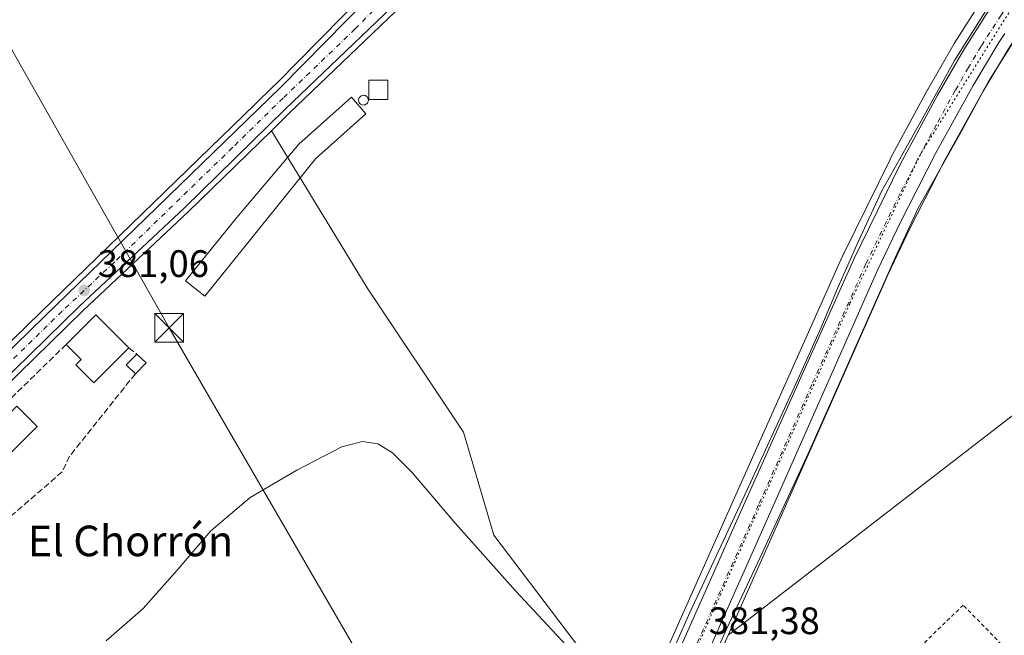
# Model space of a CAD drawing. Units: metres. Extents: x 611267 to 614728, y 4703875 to 4706244.
# Drawn here: x 611537 to 611795, y 4704426 to 4704587 of the extents above; entities that cross this region are included whole.
import ezdxf
from ezdxf.enums import TextEntityAlignment as Align

# ---------------------------------------------------------------- set-up
doc = ezdxf.new("R2010")
doc.units = ezdxf.units.M
doc.header["$MEASUREMENT"] = 0
for name, pattern in [('DGN Style 2', [1.6480167562047852, 0.988810053722871, -0.6592067024819142]), ('DGN Style 3', [2.307223458686699, 1.648016756204785, -0.6592067024819142]), ('DGN Style 4', [2.6384748266838614, 1.318413404963828, -0.6592067024819142, 0.001648016756204785, -0.6592067024819142]), ('DGN Style 5', [1.1536117293433497, 0.4944050268614355, -0.6592067024819142])]:
    doc.linetypes.add(name, pattern=pattern)
for name, color, linetype, lineweight in [('Alambrada', 7, 'DGN Style 2', 0), ('Carretera de calzada única Cxs', 7, 'Continuous', 13), ('Carretera de calzada única eje', 7, 'DGN Style 4', 0), ('Cultivos herbáceos CxS', 92, 'Continuous', 0), ('Cultivos leñosos CxS', 92, 'Continuous', 0), ('Curva de nivel normal', 30, 'Continuous', 0), ('Depósito genérico Cxs', 203, 'Continuous', 0), ('Edificación Cxs', 1, 'Continuous', 13), ('Edificación ligera Cxs', 1, 'Continuous', 0), ('Huerta CxS', 92, 'Continuous', 0), ('Muro lineal', 1, 'DGN Style 3', 13), ('Núcleo urbano CxS', 7, 'Continuous', 0), ('Piscina CxS', 4, 'Continuous', 0), ('Punto de cota en terreno', 7, 'Continuous', 0), ('Rótulo de punto de cota en terreno', 7, 'Continuous', 0), ('Tendido', 6, 'Continuous', 0), ('Texto cartográfico', 7, 'Continuous', 0), ('Torre de tendido puntual', 7, 'Continuous', 0), ('Vía pecuaria CxS', 92, 'Continuous', 13), ('Vía pecuaria eje', 92, 'DGN Style 5', 0)]:
    doc.layers.add(name, color=color, linetype=linetype, lineweight=lineweight)
doc.styles.add('Style-Arial', font='txt')

# ---------------------------------------------------------------- blocks, each defined once
blk = doc.blocks.new('*U19')
at = {"layer": 'Cultivos herbáceos CxS', "color": 92, "linetype": 'Continuous', "lineweight": 0}
blk.add_polyline3d([(611854.2265, 4704527.4882, 381.0335999999952), (611722.5064000003, 4704425.737199999, 381.3923000000068), (611736.5223000003, 4704457.273499999, 381.5673999999999), (611764.4757000003, 4704520.3961, 381.767200000002), (611770.2895000001, 4704532.5701, 381.8418999999994), (611779.5384999998, 4704550.640100001, 381.9431999999942), (611789.3598999997, 4704568.392300001, 381.9952999999951), (611796.0214999998, 4704579.504899999, 382.1404999999941)], dxfattribs=at)
blk = doc.blocks.new('5PATER')
at = {"layer": 'Huerta CxS', "linetype": 'Continuous', "lineweight": 0}
h = blk.add_hatch(color=51, dxfattribs=at)
edge = h.paths.add_edge_path()
edge.add_ellipse((0, 0), major_axis=(-0.1095731443231308, -0.1110710700762829), ratio=0.9994222409660322, start_angle=0, end_angle=360)
blk = doc.blocks.new('*U25')
at = {"layer": 'Carretera de calzada única Cxs', "color": 7, "linetype": 'Continuous', "lineweight": 13}
blk.add_polyline3d([(611644.2100999998, 4704599.960100001, 383.7326999999932), (611606.4200999998, 4704563.6801, 382.1282999999967), (611579.9401000004, 4704537.790100001, 381.2837), (611552.3701, 4704511.940099999, 381.3640000000014), (611496.9101, 4704457.770099999, 381.4470000000001), (611491.9001000002, 4704453.440099999, 381.1484000000055), (611487.8532999996, 4704449.924900001, 381.2149000000064), (611482.2600999996, 4704445.0801, 381.3647999999957), (611480.7801000001, 4704443.800100001, 381.3053999999975), (611479.4801000003, 4704444.800100001, 381.2295000000013), (611478.1901000004, 4704445.8101, 381.2231999999931), (611482.0751999998, 4704449.601, 381.4686999999976), (611484.3498999998, 4704451.820499999, 381.6168000000035), (611543.3501000004, 4704509.390100001, 382.835500000001), (611605.2100999998, 4704569.420100001, 381.6303999999946), (611645.4401000004, 4704610.300100001, 382.280700000003)], dxfattribs=at)
blk = doc.blocks.new('5TTEND')
at = {"layer": 'Piscina CxS', "color": 7, "linetype": 'Continuous', "lineweight": 0}
for p, q in [((-0.375, 0.3754), (0.375, -0.3746)), ((0.3720000000000001, 0.3784000000000001), (-0.3720000000000001, -0.3776))]:
    blk.add_line(p, q, dxfattribs=at)
at = {"layer": 'Piscina CxS', "color": 7, "linetype": 'Continuous', "lineweight": 0, "flags": 128}
blk.add_lwpolyline([(-0.375, -0.3746), (0.375, -0.3746), (0.375, 0.3754), (-0.375, 0.3754), (-0.3720000000000001, -0.3776)], dxfattribs=at)

msp = doc.modelspace()

# ---------------------------------------------------------------- linework, layer by layer
at = {"layer": 'Alambrada', "color": 7, "linetype": 'DGN Style 2', "lineweight": 0}
msp.add_polyline3d([(611801.3701, 4704372.840100001, 380.7802999999985), (611815.0601000005, 4704386.140100001, 380.758799999996), (611822.9401000004, 4704393.790100001, 380.2909999999974), (611784.1700999998, 4704433.6801, 380.9312000000064), (611762.6201, 4704412.7401, 380.8031999999948), (611801.3701, 4704372.840100001, 380.7802999999985)], dxfattribs=at)
at = {"layer": 'Carretera de calzada única Cxs', "color": 7, "linetype": 'Continuous', "lineweight": 13}
for points in [[(611719.3967000004, 4704660.380100001, 382.528999999995), (611706.1401000004, 4704652.1601, 385.4361999999965), (611695.9401000004, 4704644.940099999, 384.8631000000024), (611686.0500999996, 4704637.3101, 386.3968000000023), (611667.1700999998, 4704621.020099999, 384.3678999999975), (611644.2100999998, 4704599.960100001, 383.7326999999932), (611606.4200999998, 4704563.6801, 382.1282999999967), (611579.9401000004, 4704537.790100001, 381.2837), (611552.3701, 4704511.940099999, 381.3640000000014), (611496.9101, 4704457.770099999, 381.4470000000001), (611491.9001000002, 4704453.440099999, 381.1484000000055)], [(611484.3498999998, 4704451.820499999, 381.6168000000035), (611543.3501000004, 4704509.390100001, 382.835500000001), (611605.2100999998, 4704569.420100001, 381.6303999999946), (611645.4401000004, 4704610.300100001, 382.280700000003), (611665.5500999996, 4704628.970100001, 382.3622999999934), (611683.3701, 4704644.0001, 382.5549000000028), (611698.6601, 4704655.110099999, 382.5997999999963)], [(611795.0695000002, 4704583.520500001, 382.3076000000001), (611793.4801000003, 4704581.100099999, 382.2918000000063), (611786.7600999996, 4704569.890100001, 382.1799000000028), (611776.8901000004, 4704552.050100001, 382.1024000000034), (611767.6001000004, 4704533.9001, 382.0412000000069), (611761.7500999998, 4704521.6501, 381.9361000000063), (611733.7801000001, 4704458.4901, 381.8625000000029), (611695.7287999997, 4704372.8654, 381.2834000000003), (611694.0972999996, 4704369.194300001, 381.1888999999938), (611693.4200999998, 4704367.670100001, 381.1435000000056), (611686.9200999998, 4704370.5701, 380.9612000000052), (611687.6424000004, 4704372.1953, 381.1912000000011), (611689.3781000003, 4704376.100500001, 381.1781000000047), (611727.2801000001, 4704461.380100001, 381.5913), (611755.5500999996, 4704524.520099999, 381.8834999999963), (611767.6700999998, 4704549.1801, 382.2185000000027), (611777.4600999998, 4704567.3201, 382.3732000000018), (611784.3000999996, 4704579.2301, 382.3772000000026), (611790.2121000001, 4704588.503500001, 382.647299999997), (611794.3967000004, 4704595.067100001, 382.629700000005), (611794.7301000003, 4704595.590100001, 382.6312999999937), (611805.8501000004, 4704611.5101, 382.5031000000017)], [(611689.3781000003, 4704376.100500001, 381.1781000000047), (611727.2801000001, 4704461.380100001, 381.5913), (611755.5500999996, 4704524.520099999, 381.8834999999963), (611767.6700999998, 4704549.1801, 382.2185000000027), (611777.4600999998, 4704567.3201, 382.3732000000018), (611784.3000999996, 4704579.2301, 382.3772000000026), (611790.2122, 4704588.503500001, 382.647299999997)], [(611795.0695000002, 4704583.520500001, 382.3076000000001), (611793.4801000003, 4704581.100099999, 382.2918000000063), (611786.7600999996, 4704569.890100001, 382.1799000000028), (611776.8901000004, 4704552.050100001, 382.1024000000034), (611767.6001000004, 4704533.9001, 382.0412000000069), (611761.7500999998, 4704521.6501, 381.9361000000063), (611733.7801000001, 4704458.4901, 381.8625000000029), (611695.7287999997, 4704372.8654, 381.2834000000003)]]:
    msp.add_polyline3d(points, dxfattribs=at)
at = {"layer": 'Carretera de calzada única eje', "color": 7, "linetype": 'DGN Style 4', "lineweight": 0}
for points in [[(611702.3762999997, 4704653.621300001, 383.093399999998), (611697.9600999998, 4704650.5101, 383.1092999999965), (611689.6401000004, 4704644.470100001, 383.4900000000052), (611684.7100999998, 4704640.6501, 383.647299999997), (611675.8000999996, 4704633.140100001, 383.5412999999971), (611666.3501000004, 4704625.0001, 382.7149999999965), (611656.3000999996, 4704615.6601, 382.6070000000037), (611644.8201000001, 4704605.130100001, 382.9379000000045), (611624.7100999998, 4704584.6801, 381.696100000001), (611605.8201000001, 4704566.550100001, 381.6876000000047), (611592.5701000001, 4704553.590100001, 381.4340999999986), (611561.6401000004, 4704523.590100001, 381.2510000000038), (611547.8701, 4704510.670100001, 381.8846000000049), (611520.1401000004, 4704483.5801, 381.2620000000024), (611487.5500999996, 4704451.790100001, 381.4103999999934), (611486.1505000005, 4704450.5779, 381.381899999993)], [(611794.8142999997, 4704589.428500001, 382.4514000000054), (611794.1001000004, 4704588.340100001, 382.4516000000003), (611788.8901000004, 4704580.170100001, 382.4180999999954), (611785.5301000001, 4704574.5601, 382.3423999999941), (611782.1001000004, 4704568.590100001, 382.309699999998), (611777.1700999998, 4704559.6801, 382.2630999999965), (611772.2801000001, 4704550.600099999, 382.2164000000048), (611767.6401000004, 4704541.540100001, 382.1934000000037), (611761.5701000001, 4704529.210100001, 382.1183000000019), (611758.6401000004, 4704523.090100001, 382.040599999993), (611744.5100999996, 4704491.5101, 381.8601000000053), (611730.5301000001, 4704459.9301, 381.7323999999935), (611692.3283000002, 4704373.966700001, 381.2955999999977)]]:
    msp.add_polyline3d(points, dxfattribs=at)
at = {"layer": 'Cultivos herbáceos CxS', "color": 92, "linetype": 'Continuous', "lineweight": 0}
for points in [[(611803.4720000001, 4704694.99, 382.3660999999993), (611801.8323999997, 4704694.473099999, 382.3754000000045), (611784.4401000004, 4704688.6457, 382.3923000000068), (611767.2570000002, 4704682.2631, 382.3831999999966), (611744.5089999996, 4704672.942600001, 382.3491999999969), (611733.4025999998, 4704667.429099999, 382.3513999999996), (611724.3746999997, 4704661.7884, 382.3337000000029), (611720.1966000004, 4704659.111199999, 382.301999999996), (611706.9693999998, 4704650.909299999, 382.2715999999928), (611696.8318999996, 4704643.7336, 382.2581000000064), (611686.9994000001, 4704636.148, 382.1784999999945), (611668.1664000005, 4704619.898499999, 381.9713000000047), (611645.2364999996, 4704598.8661, 381.7731000000058), (611607.4638999999, 4704562.602800001, 381.4205999999977), (611602.7636000002, 4704558.007300001, 381.3542000000016)], [(611836.0928999997, 4704652.909299999, 381.9542999999976), (611832.5711000003, 4704649.151500001, 381.8840000000055), (611832.4962999999, 4704649.068700001, 381.8834000000061), (611823.6262999997, 4704638.8687, 381.9091000000044), (611823.5831000004, 4704638.8179, 381.9075000000012), (611815.3545000004, 4704628.827500001, 381.8880999999965), (611815.2896999996, 4704628.7459, 381.8859999999986), (611803.4697000004, 4704613.335899999, 381.8133999999991), (611803.3907000005, 4704613.2281, 381.8090999999986), (611792.2707000002, 4704597.3081, 382.4581999999937), (611792.2005000003, 4704597.2029, 382.4587000000029), (611781.7704999996, 4704580.842900001, 381.6923999999999), (611781.7002999998, 4704580.7271, 381.694399999993), (611774.8585000001, 4704568.814099999, 381.5571000000054), (611774.8201000001, 4704568.744899999, 381.5547999999981), (611765.0301000001, 4704550.604900001, 381.465400000001), (611764.9776999997, 4704550.5033, 381.4636000000028), (611752.8576999997, 4704525.8433, 381.1217000000034), (611752.8120999997, 4704525.746099999, 381.1215999999986), (611724.5403000005, 4704462.602299999, 380.8898000000045), (611698.1025, 4704403.1171, 380.3369999999995)], [(611841.0800999999, 4704639.3135, 382.4192000000039), (611837.7089000001, 4704635.606100001, 382.4146999999939), (611821.4001000002, 4704615.808900001, 382.2973000000056), (611806.4458999997, 4704595.379699999, 382.2121999999945), (611799.5532999998, 4704584.883099999, 382.1888999999938), (611796.0214999998, 4704579.504899999, 382.1404999999941), (611789.3598999997, 4704568.392300001, 381.9952999999951), (611779.5384999998, 4704550.640100001, 381.9431999999942), (611770.2895000001, 4704532.5701, 381.8418999999994), (611764.4757000003, 4704520.3961, 381.767200000002), (611736.5223000003, 4704457.273499999, 381.5673999999999), (611722.5064000003, 4704425.737199999, 381.3923000000068)], [(611792.2005000003, 4704597.2029, 382.4587000000029), (611781.7704999996, 4704580.842900001, 381.6923999999999), (611781.7002999998, 4704580.7271, 381.694399999993), (611774.8585000001, 4704568.814099999, 381.5571000000054), (611774.8201000001, 4704568.744899999, 381.5547999999981), (611765.0301000001, 4704550.604900001, 381.465400000001), (611764.9776999997, 4704550.5033, 381.4636000000028), (611752.8576999997, 4704525.8433, 381.1217000000034), (611752.8120999997, 4704525.746099999, 381.1215999999986), (611724.5403000005, 4704462.602299999, 380.8898000000045), (611698.1025, 4704403.1171, 380.3369999999995), (611697.9190999996, 4704409.5339, 380.113400000002), (611691.3091000002, 4704412.1797, 380.0274999999965), (611661.0985000003, 4704451.951300001, 380.2602000000043), (611653.1489000004, 4704478.996099999, 380.5472000000009), (611627.8953, 4704516.789899999, 380.4587000000029), (611602.7636000002, 4704558.007300001, 381.3542000000016), (611607.4638999999, 4704562.602800001, 381.4205999999977), (611645.2364999996, 4704598.8661, 381.7731000000058)], [(611602.7636000002, 4704558.007300001, 381.3542000000016), (611627.8953, 4704516.789899999, 380.4587000000029), (611653.1489000004, 4704478.996099999, 380.5472000000009), (611661.0985000003, 4704451.951300001, 380.2602000000043), (611691.3091000002, 4704412.1797, 380.0274999999965), (611697.9190999996, 4704409.5339, 380.113400000002), (611698.1025, 4704403.1171, 380.3369999999995)], [(611930.7671999997, 4704123.199200001, 377.8772999999928), (611992.5894999999, 4704148.895300001, 378.3448999999964), (611987.2030999997, 4704185.278000001, 378.8598999999958), (612099.0809000004, 4704146.9636, 378.1083999999973), (612232.2982999999, 4704106.716399999, 378.1061999999947), (612163.2949999999, 4704190.463099999, 378.0292999999947), (612110.8537999997, 4704259.2687, 378.7932000000001), (612104.9659000002, 4704257.5372, 378.6910999999964), (611994.2593, 4704192.418, 378.5479999999953), (611984.4911000002, 4704194.046, 378.6723000000056), (611963.3271000005, 4704208.6985, 378.8309000000008), (612067.4225000005, 4704295.442100001, 378.9177999999956), (611982.7078, 4704387.783700001, 379.770399999994), (611976.0765000005, 4704408.6262, 380.3092000000034), (611952.073, 4704426.492500001, 380.1855000000069), (611854.2265, 4704527.4882, 381.0335999999952), (611722.5064000003, 4704425.737199999, 381.3923000000068)]]:
    msp.add_polyline3d(points, dxfattribs=at)
at = {"layer": 'Cultivos leñosos CxS', "color": 92, "linetype": 'Continuous', "lineweight": 0}
for points in [[(611644.3710000003, 4704611.3522, 381.8034000000043), (611604.1527000006, 4704570.484099999, 381.3763999999938), (611603.2539999997, 4704569.612000001, 381.355899999995), (611598.5004000004, 4704564.999100001, 381.2909999999974), (611542.3039999995, 4704510.4652, 381.1787999999942), (611477.1530999999, 4704446.8939, 380.7213000000047), (611477.1425999999, 4704446.8838, 380.7174999999988), (611474.7725000001, 4704444.5715, 379.6880999999994), (611474.4890999999, 4704444.8431, 379.7274000000034), (611466.3772999998, 4704456.0789, 380.9860000000044), (611448.1136999996, 4704470.510500001, 381.2124999999942), (611436.2556999996, 4704487.117699999, 381.2789000000048), (611416.4945, 4704526.6599, 381.1318000000028), (611402.2647000002, 4704549.5941, 381.7099000000017), (611441.7912, 4704579.645099999, 381.3845000000001), (611519.5810000002, 4704653.1667, 381.8727999999974)], [(611686.2834999999, 4704647.971200001, 382.1358999999939), (611682.4884000003, 4704645.2136, 382.1067999999942), (611682.4045000002, 4704645.1479, 382.1074999999983), (611664.5829999996, 4704630.116699999, 381.9720999999991), (611664.5295000002, 4704630.069399999, 381.9714999999997), (611644.4194999998, 4704611.3994, 381.8040000000037), (611644.3710000003, 4704611.3522, 381.8034000000043), (611604.1527000006, 4704570.484099999, 381.3763999999938), (611603.2539999997, 4704569.612000001, 381.355899999995), (611598.5004000004, 4704564.999100001, 381.2909999999974), (611542.3039999995, 4704510.4652, 381.1787999999942), (611477.1530999999, 4704446.8939, 380.7213000000047), (611477.1425999999, 4704446.8838, 380.7174999999988), (611474.7725000001, 4704444.5715, 379.6880999999994)], [(611602.7636000002, 4704558.007300001, 381.3542000000016), (611580.9774000002, 4704536.706700001, 381.2427000000025), (611553.4073000001, 4704510.8564, 381.118100000007), (611497.9582000002, 4704456.697000001, 381.0982999999979), (611497.8909, 4704456.635199999, 381.098800000007), (611492.8833999997, 4704452.3073, 381.1070999999938), (611488.8361999998, 4704448.7918, 381.0881999999983), (611483.2418000001, 4704443.945900001, 380.8950999999943), (611481.7938999999, 4704442.694499999, 380.6206999999995), (611481.7660999997, 4704442.6702, 380.6122000000032), (611481.7542000003, 4704442.659800001, 380.6085000000021), (611479.2542000003, 4704440.478, 379.5668000000005), (611479.1429000003, 4704440.3816, 379.5169000000024)], [(611497.9582000002, 4704456.697000001, 381.0982999999979), (611553.4073000001, 4704510.8564, 381.118100000007), (611580.9774000002, 4704536.706700001, 381.2427000000025), (611602.7636000002, 4704558.007300001, 381.3542000000016), (611627.8953, 4704516.789899999, 380.4587000000029), (611653.1489000004, 4704478.996099999, 380.5472000000009), (611661.0985000003, 4704451.951300001, 380.2602000000043), (611691.3091000002, 4704412.1797, 380.0274999999965)], [(611602.7636000002, 4704558.007300001, 381.3542000000016), (611627.8953, 4704516.789899999, 380.4587000000029), (611653.1489000004, 4704478.996099999, 380.5472000000009), (611661.0985000003, 4704451.951300001, 380.2602000000043), (611691.3091000002, 4704412.1797, 380.0274999999965), (611697.9190999996, 4704409.5339, 380.113400000002), (611698.1025, 4704403.1171, 380.3369999999995)], [(611823.5521999998, 4704330.228399999, 379.7372000000032), (611712.5817999998, 4704403.406400001, 381.3359000000055), (611722.5064000003, 4704425.737199999, 381.3923000000068), (611854.2265, 4704527.4882, 381.0335999999952)], [(611930.7671999997, 4704123.199200001, 377.8772999999928), (611992.5894999999, 4704148.895300001, 378.3448999999964), (611987.2030999997, 4704185.278000001, 378.8598999999958), (612099.0809000004, 4704146.9636, 378.1083999999973), (612232.2982999999, 4704106.716399999, 378.1061999999947), (612163.2949999999, 4704190.463099999, 378.0292999999947), (612110.8537999997, 4704259.2687, 378.7932000000001), (612104.9659000002, 4704257.5372, 378.6910999999964), (611994.2593, 4704192.418, 378.5479999999953), (611984.4911000002, 4704194.046, 378.6723000000056), (611963.3271000005, 4704208.6985, 378.8309000000008), (612067.4225000005, 4704295.442100001, 378.9177999999956), (611982.7078, 4704387.783700001, 379.770399999994), (611976.0765000005, 4704408.6262, 380.3092000000034), (611952.073, 4704426.492500001, 380.1855000000069), (611854.2265, 4704527.4882, 381.0335999999952), (611722.5064000003, 4704425.737199999, 381.3923000000068)]]:
    msp.add_polyline3d(points, dxfattribs=at)
at = {"layer": 'Curva de nivel normal', "color": 30, "linetype": 'Continuous', "lineweight": 0, "elevation": 380, "flags": 128}
msp.add_lwpolyline([(611684.6900000004, 4704418.1501), (611666.7999999998, 4704437.390100001), (611651.0499999998, 4704455.0701), (611639.5999999996, 4704468.530099999), (611634.5, 4704473.610099999), (611630.6399999997, 4704475.970100001), (611626.6699999999, 4704476.5801), (611621.2199999997, 4704475.130100001), (611609.4800000006, 4704469.0101), (611597.1699999999, 4704461.8201), (611586.8700000001, 4704453.1601), (611578.0899999999, 4704442.800100001), (611569.1799999997, 4704432.800100001), (611559.4500000002, 4704424.300100001)], dxfattribs=at)
at = {"layer": 'Depósito genérico Cxs', "color": 203, "linetype": 'Continuous', "lineweight": 0, "elevation": 384.4726999999985, "flags": 128}
msp.add_lwpolyline([(611627.1001000004, 4704564.7601), (611626.8400999998, 4704564.7401), (611626.5900999998, 4704564.790100001), (611626.3501000004, 4704564.880100001), (611626.1300999997, 4704565.0101), (611625.9401000004, 4704565.1801), (611625.8000999996, 4704565.390100001), (611625.6901000004, 4704565.630100001), (611625.6401000004, 4704565.880100001), (611625.6401000004, 4704566.140100001), (611625.6901000004, 4704566.380100001), (611625.7801000001, 4704566.630100001), (611625.9200999998, 4704566.8301), (611626.1101000002, 4704567.0101), (611626.3201000001, 4704567.1601), (611626.5500999996, 4704567.2501), (611626.8000999996, 4704567.300100001), (611626.9200999998, 4704567.3101), (611627.1700999998, 4704567.270099999), (611627.4200999998, 4704567.210100001), (611627.6401000004, 4704567.0801), (611627.8400999998, 4704566.9101), (611628.0000999998, 4704566.720100001), (611628.1101000002, 4704566.4901), (611628.1700999998, 4704566.2401), (611628.1901000004, 4704565.9801), (611628.1700999998, 4704565.7301), (611628.0701000001, 4704565.4901), (611627.9401000004, 4704565.2601), (611627.7801000001, 4704565.0801), (611627.5701000001, 4704564.9301), (611627.3501000004, 4704564.8201)], close=True, dxfattribs=at)
at = {"layer": 'Depósito genérico Cxs', "color": 203, "linetype": 'Continuous', "lineweight": 0}
msp.add_polyline3d([(611627.1001000004, 4704564.7601, 383.7954000000027), (611626.8400999998, 4704564.7401, 383.7942000000039), (611626.5900999998, 4704564.790100001, 383.8062999999966), (611626.3501000004, 4704564.880100001, 383.8209999999963), (611626.1300999997, 4704565.0101, 383.8350999999966), (611625.9401000004, 4704565.1801, 383.8467999999993), (611625.8000999996, 4704565.390100001, 383.8564999999944), (611625.6901000004, 4704565.630100001, 383.863400000002), (611625.6401000004, 4704565.880100001, 383.8718999999983), (611625.6401000004, 4704566.140100001, 383.8858000000037), (611625.6901000004, 4704566.380100001, 383.9082999999956), (611625.7801000001, 4704566.630100001, 383.9434999999939), (611625.9200999998, 4704566.8301, 383.9927000000025), (611626.1101000002, 4704567.0101, 384.0605000000069), (611626.3201000001, 4704567.1601, 384.1385000000009), (611626.5500999996, 4704567.2501, 384.2207000000053), (611626.8000999996, 4704567.300100001, 384.3062999999966), (611626.9200999998, 4704567.3101, 384.3454999999958), (611627.1700999998, 4704567.270099999, 384.4131000000052), (611627.4200999998, 4704567.210100001, 384.4726999999984), (611627.6401000004, 4704567.0801, 384.3871000000072), (611627.8400999998, 4704566.9101, 384.2369999999937), (611628.0000999998, 4704566.720100001, 384.1036000000022), (611628.1101000002, 4704566.4901, 383.9860000000044), (611628.1700999998, 4704566.2401, 383.8889999999956), (611628.1901000004, 4704565.9801, 383.809500000003), (611628.1700999998, 4704565.7301, 383.7519999999931), (611628.0701000001, 4704565.4901, 383.7342999999965), (611627.9401000004, 4704565.2601, 383.7317999999942), (611627.7801000001, 4704565.0801, 383.7553000000044), (611627.5701000001, 4704564.9301, 383.8081999999995), (611627.3501000004, 4704564.8201, 383.8086999999941), (611627.1001000004, 4704564.7601, 383.7954000000027)], dxfattribs=at)
at = {"layer": 'Edificación Cxs', "color": 1, "linetype": 'Continuous', "lineweight": 13, "flags": 128}
for points, elevation in [([(611609.3000999996, 4704544.390100001), (611585.3201000001, 4704514.600099999), (611580.2100999998, 4704518.6501), (611593.6901000004, 4704535.2401), (611609.9401000004, 4704554.460100001), (611623.7801000001, 4704566.850099999), (611627.5301000001, 4704562.440099999), (611614.3701, 4704550.6601)], 387.098800000007), ([(611565.3701, 4704501.0701), (611556.2401000002, 4704491.9101), (611551.5100999996, 4704496.640100001), (611552.9200999998, 4704498.0601), (611548.9600999998, 4704501.9801), (611556.7001, 4704509.7501)], 383.7884999999951)]:
    msp.add_lwpolyline(points, close=True, dxfattribs=dict(at, elevation=elevation))
at = {"layer": 'Edificación Cxs', "color": 1, "linetype": 'Continuous', "lineweight": 13, "extrusion": (0.03024329839205353, 0.13069737286507, 0.9909609173062973), "elevation": 633741.6265232556, "flags": 128}
msp.add_lwpolyline([(464788.6890211968, -4678533.336851139), (464782.8999633885, -4678542.736714471), (464772.4963194893, -4678536.17544587)], dxfattribs=at)
at = {"layer": 'Edificación Cxs', "color": 1, "linetype": 'Continuous', "lineweight": 13, "extrusion": (0.6003349396940695, 0.06053346545875961, 0.7974544875678305), "elevation": 652230.4571964685, "flags": 128}
msp.add_lwpolyline([(4619404.315763528, -861382.7738384916), (4619406.883732384, -861380.0863075585), (4619409.418547017, -861383.9357945458)], dxfattribs=at)
at = {"layer": 'Edificación Cxs', "color": 1, "linetype": 'Continuous', "lineweight": 13, "extrusion": (0.1291389086838027, -0.1264259063600021, 0.9835342558675872), "elevation": -515416.7159704507, "flags": 128}
msp.add_lwpolyline([(3789536.843628517, 2807149.149934993), (3789536.843628518, 2807145.763514463)], dxfattribs=at)
at = {"layer": 'Edificación Cxs', "color": 1, "linetype": 'Continuous', "lineweight": 13, "extrusion": (0.2195113675566546, 0.2234452630325803, 0.9496772998980803), "elevation": 1185807.326743533, "flags": 128}
msp.add_lwpolyline([(2860639.904144567, -3594010.509249252), (2860639.904144567, -3594006.317121915)], dxfattribs=at)
at = {"layer": 'Edificación Cxs', "color": 1, "linetype": 'Continuous', "lineweight": 13}
for points in [[(611609.3000999996, 4704544.390100001, 383.0884999999981), (611585.3201000001, 4704514.600099999, 382.9265000000014), (611580.2100999998, 4704518.6501, 383.857600000003), (611593.6901000004, 4704535.2401, 384.5038000000059), (611609.9401000004, 4704554.460100001, 387.098800000007), (611623.7801000001, 4704566.850099999, 383.4550000000018), (611627.5301000001, 4704562.440099999, 383.108699999997), (611614.3701, 4704550.6601, 384.4953999999998), (611609.3000999996, 4704544.390100001, 383.0884999999981)], [(611565.3701, 4704501.0701, 383.4076999999961), (611556.2401000002, 4704491.9101, 383.3206999999966), (611551.5100999996, 4704496.640100001, 383.3209999999963), (611552.9200999998, 4704498.0601, 383.7388999999966), (611548.9600999998, 4704501.9801, 383.7884999999951)]]:
    msp.add_polyline3d(points, dxfattribs=at)
msp.add_3dface([(611569.8901000004, 4704497.140100001, 385.3623999999982), (611567.1001000004, 4704494.300100001, 385.3623999999982), (611564.7100999998, 4704496.640100001, 385.3623999999982), (611567.5100999996, 4704499.470100001, 385.3623999999982)], dxfattribs=at)
at = {"layer": 'Edificación ligera Cxs', "color": 1, "linetype": 'Continuous', "lineweight": 0}
msp.add_polyline3d([(611633.3101000005, 4704566.220100001, 381.6751999999979), (611628.3101000005, 4704566.220100001, 383.8151000000071), (611628.3101000005, 4704571.220100001, 382.4799999999959), (611633.3101000005, 4704571.220100001, 381.8267999999953), (611633.3101000005, 4704566.220100001, 381.6751999999979)], dxfattribs=at)
msp.add_3dface([(611633.3101000005, 4704566.220100001, 383.8151000000071), (611628.3101000005, 4704566.220100001, 383.8151000000071), (611628.3101000005, 4704571.220100001, 383.8151000000071), (611633.3101000005, 4704571.220100001, 383.8151000000071)], dxfattribs=at)
at = {"layer": 'Muro lineal', "color": 1, "linetype": 'DGN Style 3', "lineweight": 13, "extrusion": (-0.01411937720468706, -0.01377422266897195, 0.9998054380614347), "elevation": -73051.83443793742, "flags": 128}
msp.add_lwpolyline([(611493.4066356807, 4703942.006634879), (611449.2138457313, 4703898.902545634)], dxfattribs=at)
at = {"layer": 'Muro lineal', "color": 1, "linetype": 'DGN Style 3', "lineweight": 13, "extrusion": (0.1092716337958005, -0.08169841776321832, 0.9906488169793487), "elevation": -317143.7242443513, "flags": 128}
msp.add_lwpolyline([(4134028.632437515, 2305551.949498926), (4134028.632437515, 2305549.252273685)], dxfattribs=at)
at = {"layer": 'Muro lineal', "color": 1, "linetype": 'DGN Style 3', "lineweight": 13}
msp.add_polyline3d([(611567.1001000004, 4704494.300100001, 383.7407999999996), (611549.8501000004, 4704472.6801, 381.0494000000036), (611547.8800999997, 4704468.600099999, 380.9419999999955), (611511.7600999996, 4704437.210100001, 381.5363999999972)], dxfattribs=at)
at = {"layer": 'Núcleo urbano CxS', "color": 7, "linetype": 'Continuous', "lineweight": 0}
for points in [[(611803.4720000001, 4704694.99, 382.3660999999993), (611801.8323999997, 4704694.473099999, 382.3754000000045), (611784.4401000004, 4704688.6457, 382.3923000000068), (611767.2570000002, 4704682.2631, 382.3831999999966), (611744.5089999996, 4704672.942600001, 382.3491999999969), (611733.4025999998, 4704667.429099999, 382.3513999999996), (611724.3746999997, 4704661.7884, 382.3337000000029), (611720.1966000004, 4704659.111199999, 382.301999999996), (611706.9693999998, 4704650.909299999, 382.2715999999928), (611696.8318999996, 4704643.7336, 382.2581000000064), (611686.9994000001, 4704636.148, 382.1784999999945), (611668.1664000005, 4704619.898499999, 381.9713000000047), (611645.2364999996, 4704598.8661, 381.7731000000058), (611607.4638999999, 4704562.602800001, 381.4205999999977), (611602.7636000002, 4704558.007300001, 381.3542000000016)], [(611836.0928999997, 4704652.909299999, 381.9542999999976), (611832.5711000003, 4704649.151500001, 381.8840000000055), (611832.4962999999, 4704649.068700001, 381.8834000000061), (611823.6262999997, 4704638.8687, 381.9091000000044), (611823.5831000004, 4704638.8179, 381.9075000000012), (611815.3545000004, 4704628.827500001, 381.8880999999965), (611815.2896999996, 4704628.7459, 381.8859999999986), (611803.4697000004, 4704613.335899999, 381.8133999999991), (611803.3907000005, 4704613.2281, 381.8090999999986), (611792.2707000002, 4704597.3081, 382.4581999999937), (611792.2005000003, 4704597.2029, 382.4587000000029), (611781.7704999996, 4704580.842900001, 381.6923999999999), (611781.7002999998, 4704580.7271, 381.694399999993), (611774.8585000001, 4704568.814099999, 381.5571000000054), (611774.8201000001, 4704568.744899999, 381.5547999999981), (611765.0301000001, 4704550.604900001, 381.465400000001), (611764.9776999997, 4704550.5033, 381.4636000000028), (611752.8576999997, 4704525.8433, 381.1217000000034), (611752.8120999997, 4704525.746099999, 381.1215999999986), (611724.5403000005, 4704462.602299999, 380.8898000000045), (611698.1025, 4704403.1171, 380.3369999999995)], [(611686.2834999999, 4704647.971200001, 382.1358999999939), (611682.4884000003, 4704645.2136, 382.1067999999942), (611682.4045000002, 4704645.1479, 382.1074999999983), (611664.5829999996, 4704630.116699999, 381.9720999999991), (611664.5295000002, 4704630.069399999, 381.9714999999997), (611644.4194999998, 4704611.3994, 381.8040000000037), (611644.3710000003, 4704611.3522, 381.8034000000043), (611604.1527000006, 4704570.484099999, 381.3763999999938), (611603.2539999997, 4704569.612000001, 381.355899999995), (611598.5004000004, 4704564.999100001, 381.2909999999974), (611542.3039999995, 4704510.4652, 381.1787999999942), (611477.1530999999, 4704446.8939, 380.7213000000047), (611477.1425999999, 4704446.8838, 380.7174999999988), (611474.7725000001, 4704444.5715, 379.6880999999994)], [(611841.0800999999, 4704639.3135, 382.4192000000039), (611837.7089000001, 4704635.606100001, 382.4146999999939), (611821.4001000002, 4704615.808900001, 382.2973000000056), (611806.4458999997, 4704595.379699999, 382.2121999999945), (611799.5532999998, 4704584.883099999, 382.1888999999938), (611796.0214999998, 4704579.504899999, 382.1404999999941), (611789.3598999997, 4704568.392300001, 381.9952999999951), (611779.5384999998, 4704550.640100001, 381.9431999999942), (611770.2895000001, 4704532.5701, 381.8418999999994), (611764.4757000003, 4704520.3961, 381.767200000002), (611736.5223000003, 4704457.273499999, 381.5673999999999), (611722.5064000003, 4704425.737199999, 381.3923000000068)], [(611477.1530999999, 4704446.8939, 380.7213000000047), (611542.3039999995, 4704510.4652, 381.1787999999942), (611598.5004000004, 4704564.999100001, 381.2909999999974), (611603.2539999997, 4704569.612000001, 381.355899999995), (611604.1527000006, 4704570.484099999, 381.3763999999938), (611644.3710000003, 4704611.3522, 381.8034000000043)], [(611645.2364999996, 4704598.8661, 381.7731000000058), (611607.4638999999, 4704562.602800001, 381.4205999999977), (611602.7636000002, 4704558.007300001, 381.3542000000016), (611580.9774000002, 4704536.706700001, 381.2427000000025), (611553.4073000001, 4704510.8564, 381.118100000007), (611497.9582000002, 4704456.697000001, 381.0982999999979)], [(611698.1025, 4704403.1171, 380.3369999999995), (611724.5403000005, 4704462.602299999, 380.8898000000045), (611752.8120999997, 4704525.746099999, 381.1215999999986), (611752.8576999997, 4704525.8433, 381.1217000000034), (611764.9776999997, 4704550.5033, 381.4636000000028), (611765.0301000001, 4704550.604900001, 381.465400000001), (611774.8201000001, 4704568.744899999, 381.5547999999981), (611774.8585000001, 4704568.814099999, 381.5571000000054), (611781.7002999998, 4704580.7271, 381.694399999993), (611781.7704999996, 4704580.842900001, 381.6923999999999), (611792.2005000003, 4704597.2029, 382.4587000000029)], [(611796.0214999998, 4704579.504899999, 382.1404999999941), (611789.3598999997, 4704568.392300001, 381.9952999999951), (611779.5384999998, 4704550.640100001, 381.9431999999942), (611770.2895000001, 4704532.5701, 381.8418999999994), (611764.4757000003, 4704520.3961, 381.767200000002), (611736.5223000003, 4704457.273499999, 381.5673999999999), (611722.5064000003, 4704425.737199999, 381.3923000000068), (611712.5817999998, 4704403.406400001, 381.3359000000055)], [(611602.7636000002, 4704558.007300001, 381.3542000000016), (611580.9774000002, 4704536.706700001, 381.2427000000025), (611553.4073000001, 4704510.8564, 381.118100000007), (611497.9582000002, 4704456.697000001, 381.0982999999979), (611497.8909, 4704456.635199999, 381.098800000007), (611492.8833999997, 4704452.3073, 381.1070999999938), (611488.8361999998, 4704448.7918, 381.0881999999983), (611483.2418000001, 4704443.945900001, 380.8950999999943), (611481.7938999999, 4704442.694499999, 380.6206999999995), (611481.7660999997, 4704442.6702, 380.6122000000032), (611481.7542000003, 4704442.659800001, 380.6085000000021), (611479.2542000003, 4704440.478, 379.5668000000005), (611479.1429000003, 4704440.3816, 379.5169000000024)]]:
    msp.add_polyline3d(points, dxfattribs=at)
at = {"layer": 'Piscina CxS', "color": 4, "linetype": 'Continuous', "lineweight": 0}
msp.add_polyline3d([(611541.3701, 4704480.470100001, 380.4484999999986), (611527.8300999999, 4704466.9301, 379.9642000000022), (611522.5201000003, 4704472.2401, 380.5951000000059), (611536.0601000005, 4704485.780099999, 380.7085999999982), (611541.3701, 4704480.470100001, 380.4484999999986)], dxfattribs=at)
msp.add_3dface([(611541.3701, 4704480.470100001, 380.4484999999986), (611527.8300999999, 4704466.9301, 379.9642000000022), (611522.5201000003, 4704472.2401, 380.5951000000059), (611536.0601000005, 4704485.780099999, 380.7085999999982)], dxfattribs=at)
at = {"layer": 'Tendido', "color": 6, "linetype": 'Continuous', "lineweight": 0}
msp.add_polyline3d([(611704.5099999999, 4704283.310000001, 380.7520999999979), (611648.4699999997, 4704381.210000001, 380.2614999999932), (611575.9600000001, 4704506.32, 382.2198000000063), (611502.5532000001, 4704636.0001, 385.1858000000066)], dxfattribs=at)
at = {"layer": 'Vía pecuaria CxS', "color": 92, "linetype": 'Continuous', "lineweight": 13}
for points in [[(611702.2659999998, 4704408.634299999, 382.4893000000012), (611712.4863, 4704431.6862, 381.2706000000035), (611726.9437999995, 4704462.603900001, 381.5164999999979), (611740.8243000006, 4704492.8157, 381.6974999999948), (611746.7915000003, 4704506.208699999, 381.7998999999982), (611751.2056999998, 4704516.624600001, 381.8138999999938), (611756.6398999998, 4704528.863500001, 382.0092000000004), (611762.8630999997, 4704542.270400001, 382.0524000000005), (611768.2972999997, 4704552.041300001, 382.1523000000016), (611773.9664000003, 4704562.0233, 382.2378000000026), (611781.8657000001, 4704576.4111, 382.3542000000016), (611790.4929000001, 4704590.117000001, 382.6981999999989)], [(611702.2659999998, 4704408.634299999, 382.4893000000012), (611712.4863, 4704431.6862, 381.2706000000035), (611726.9437999995, 4704462.603900001, 381.5164999999979), (611740.8243000006, 4704492.8157, 381.6974999999948), (611746.7915000003, 4704506.208699999, 381.7998999999982), (611751.2056999998, 4704516.624600001, 381.8138999999938), (611756.6398999998, 4704528.863500001, 382.0092000000004), (611762.8630999997, 4704542.270400001, 382.0524000000005), (611768.2972999997, 4704552.041300001, 382.1523000000016), (611773.9664000003, 4704562.0233, 382.2378000000026), (611781.8657000001, 4704576.4111, 382.3542000000016), (611790.4929000001, 4704590.117000001, 382.6981999999989)], [(611799.3777999999, 4704584.5229, 382.209400000007), (611790.8046000004, 4704570.907000001, 382.0978000000032), (611783.1723999997, 4704556.970100001, 382.0611000000063), (611772.3311000001, 4704537.738299999, 381.9040999999997), (611766.1978000002, 4704524.5134, 381.7387000000017), (611743.5850000001, 4704473.604699999, 385.1203999999998), (611730.8476, 4704445.9989, 383.0966999999946), (611722.0663000002, 4704427.388, 381.4397999999928), (611711.8239000002, 4704404.290200001, 381.2897999999986), (611695.7993999999, 4704370.411400001, 381.2189000000071), (611690.7882000003, 4704359.536499999, 377.0323999999964), (611680.9698000001, 4704336.659600001, 381.2021999999997), (611670.9464999996, 4704313.4978, 381.0222000000067), (611665.7182999998, 4704302.3709, 381.6989000000031), (611660.4071000004, 4704290.741900001, 381.0190000000002), (611652.7779000001, 4704276.4901, 381.4124000000011), (611648.2507999997, 4704268.800100001, 380.9315999999963), (611641.8455999997, 4704257.585200001, 380.9750000000058), (611635.0574000003, 4704246.770300001, 380.8552999999956), (611612.8709000006, 4704215.661699999, 380.6882000000041), (611607.5158000002, 4704209.245800001, 380.6664000000019), (611596.8465999998, 4704196.222899999, 380.5878999999986), (611585.4013, 4704183.2971, 380.4603000000061), (611573.9210999999, 4704171.212300001, 380.426999999996)], [(611799.3777999999, 4704584.5229, 382.209400000007), (611790.8046000004, 4704570.907000001, 382.0978000000032), (611783.1723999997, 4704556.970100001, 382.0611000000063), (611772.3311000001, 4704537.738299999, 381.9040999999997), (611766.1978000002, 4704524.5134, 381.7387000000017), (611743.5850000001, 4704473.604699999, 385.1203999999998), (611730.8476, 4704445.9989, 383.0966999999946), (611722.0663000002, 4704427.388, 381.4397999999928), (611711.8239000002, 4704404.290200001, 381.2897999999986), (611695.7993999999, 4704370.411400001, 381.2189000000071), (611690.7882000003, 4704359.536499999, 377.0323999999964), (611680.9698000001, 4704336.659600001, 381.2021999999997), (611670.9464999996, 4704313.4978, 381.0222000000067), (611665.7182999998, 4704302.3709, 381.6989000000031), (611660.4071000004, 4704290.741900001, 381.0190000000002), (611652.7779000001, 4704276.4901, 381.4124000000011), (611648.2507999997, 4704268.800100001, 380.9315999999963), (611641.8455999997, 4704257.585200001, 380.9750000000058), (611635.0574000003, 4704246.770300001, 380.8552999999956), (611612.8709000006, 4704215.661699999, 380.6882000000041), (611607.5158000002, 4704209.245800001, 380.6664000000019), (611596.8465999998, 4704196.222899999, 380.5878999999986), (611585.4013, 4704183.2971, 380.4603000000061), (611573.9210999999, 4704171.212300001, 380.426999999996)]]:
    msp.add_polyline3d(points, dxfattribs=at)
at = {"layer": 'Vía pecuaria eje', "color": 92, "linetype": 'DGN Style 5', "lineweight": 0}
msp.add_polyline3d([(611796.7522999998, 4704589.918299999, 382.3769000000029), (611772.9391000001, 4704551.818600001, 382.2302999999956), (611754.4176000003, 4704512.660399999, 381.9701000000059), (611720.5495999996, 4704436.4608, 381.6526000000013), (611668.1601999998, 4704318.986300001, 381.1863000000012), (611649.6387, 4704281.4157, 380.9633999999933), (611632.1756999996, 4704252.311699999, 380.8668000000035), (611611.5377000002, 4704222.6787, 380.559699999998), (611582.4329000004, 4704187.754000001, 380.3597000000009), (611543.2737999996, 4704149.6546, 380.5605999999971), (611484.0062999995, 4704107.851199999, 383.0356999999931), (611400.3969999999, 4704064.4608, 388.0929000000033), (611349.948, 4704039.019500001, 388.9330000000046), (611301.2565000001, 4704014.646500001, 389.1214000000036)], dxfattribs=at)

# ---------------------------------------------------------------- block references
at = {"layer": 'Carretera de calzada única Cxs', "color": 7, "linetype": 'Continuous', "lineweight": 13}
msp.add_blockref('*U25', (0, 0), dxfattribs=at)
at = {"layer": 'Cultivos herbáceos CxS', "color": 92, "linetype": 'Continuous', "lineweight": 0}
msp.add_blockref('*U19', (0, 0), dxfattribs=at)
at = {"layer": 'Punto de cota en terreno', "color": 7, "linetype": 'Continuous', "lineweight": 0, "xscale": 10, "yscale": 10, "zscale": 10}
msp.add_blockref('5PATER', (611553.7100000001, 4704516.15, 381.0599999999977), dxfattribs=at)
at = {"layer": 'Torre de tendido puntual', "color": 7, "linetype": 'Continuous', "lineweight": 0, "xscale": 10, "yscale": 10, "zscale": 10}
msp.add_blockref('5TTEND', (611575.9600000001, 4704506.32, 382.2198000000063), dxfattribs=at)

# ---------------------------------------------------------------- texts
at = {"layer": 'Rótulo de punto de cota en terreno', "color": 7, "linetype": 'Continuous', "lineweight": 0, "style": 'Style-Arial'}
for s, p in [('381,06', (611557.2378000002, 4704519.677800001)), ('381,38', (611717.4277999997, 4704426.047800001))]:
    msp.add_text(s, height=7.000000000000002, dxfattribs=at).set_placement(p)
at = {"layer": 'Texto cartográfico', "color": 7, "linetype": 'Continuous', "lineweight": 0, "style": 'Style-Arial'}
msp.add_text('El Chorrón', height=8, dxfattribs=at).set_placement((611565.8103682931, 4704450.48015), align=Align.MIDDLE_CENTER)

doc.saveas('drawing.dxf')
